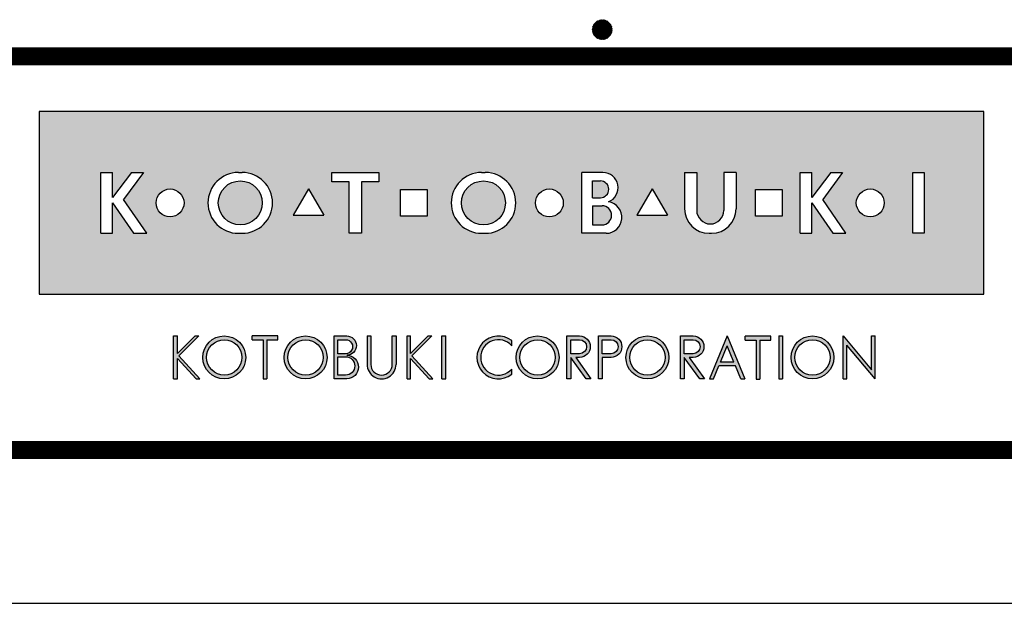
# Model space of a CAD drawing. Extents: x 0 to 8400, y 0 to 5940.
# Drawn here: x 3592 to 4780, y 0 to 704 of the extents above; entities that cross this region are included whole.
import ezdxf
from ezdxf.enums import TextEntityAlignment as Align

# ---------------------------------------------------------------- set-up
doc = ezdxf.new("R2010")
doc.units = 0
doc.header["$LTSCALE"] = 6
doc.layers.get('0').update_dxf_attribs({"linetype": 'CONTINUOUS'})
doc.layers.get('DEFPOINTS').update_dxf_attribs({"linetype": 'CONTINUOUS'})
doc.layers.add('P_5DRAWFRAME', color=104, linetype='CONTINUOUS')
doc.styles.add('BIGFONT', font='simplex.shx', dxfattribs={"bigfont": 'bigfont.shx'})

# ---------------------------------------------------------------- blocks, each defined once
blk = doc.blocks.new('DFP3')
h = blk.add_hatch(color=83)
h.paths.add_polyline_path([(180.7771999999999, 29.65329999999994), (180.7771999999999, 18.64834950495063), (237.7772, 18.64834950495063), (237.7772, 29.65329999999994)])
h.paths.add_polyline_path([(204.1796504950495, 24.95080000000035), (204.1796504950495, 23.35084950495056), (202.5796999999999, 23.35084950495056), (202.5796999999999, 24.95080000000001)], flags=16)
h.paths.add_polyline_path([(207.4712594059405, 25.98498316831709), (207.697001980198, 25.98498316831709, -1), (207.697001980198, 22.31666633663386), (207.4712594059405, 22.31666633663386, -1)], flags=16)
h.paths.add_polyline_path([(208.9103683168316, 24.15082475247547, -1), (206.2578930693068, 24.15082475247547, -1)], flags=0)
h.paths.add_polyline_path([(201.2633386138613, 25.9849831683171), (201.2633386138613, 25.42062673267328), (200.2192792079208, 25.42062673267328), (200.2192792079208, 22.31666633663386), (199.4856158415841, 22.31666633663386), (199.4856158415841, 25.42062673267328), (198.4415564356435, 25.42062673267328), (198.4415564356435, 25.98498316831709)], flags=16)
h.paths.add_polyline_path([(212.4028175742573, 24.15082475247547, -1), (210.7228695544553, 24.15082475247547, -1)], flags=16)
h.paths.add_polyline_path([(197.9543973209085, 23.40117101048351), (196.1069333721607, 23.40117101048351), (197.0306653465346, 25.00112150553295)], flags=16)
h.paths.add_polyline_path([(213.5098732673266, 25.9849831683171), (214.7937841584158, 25.98498316831709, -0.8268396299405429), (215.132258940184, 24.21557239597574, -0.9235794106673716), (214.9811397058823, 22.31666633663386), (213.5098732673266, 22.31666633663386)], flags=16)
h.paths.add_polyline_path([(193.0237346534653, 22.31666633663386), (192.7979920792079, 22.31666633663386, -1), (192.7979920792079, 25.98498316831709), (193.0237346534653, 25.98498316831709, -1)], flags=16)
h.paths.add_polyline_path([(214.1588831683168, 25.47706237623782), (214.6385861386138, 25.47706237623782, -1), (214.6385861386138, 24.46122079207927), (214.1588831683168, 24.46122079207927)], flags=0)
h.paths.add_polyline_path([(214.1588831683168, 23.98151782178226), (214.7373485148514, 23.98151782178226, -1.000000696587788), (214.7373485148514, 22.82458712871313), (214.1588831683167, 22.82458712871313)], flags=0)
h.paths.add_polyline_path([(194.237100990099, 24.15082475247547, -1), (191.5846257425742, 24.15082475247547, -1)], flags=0)
h.paths.add_polyline_path([(216.8470323820617, 23.40117101048351), (217.7707643564355, 25.001121505533), (218.6944963308095, 23.40117101048351)], flags=16)
h.paths.add_polyline_path([(189.5181641089108, 24.15082475247547, -1), (187.8382160891088, 24.15082475247547, -1)], flags=16)
h.paths.add_polyline_path([(219.7177940594059, 25.98498316831709), (220.4514574257425, 25.98498316831709), (220.4514574257425, 23.69933960396035, 1.000000186147331), (222.0880910891088, 23.69933960396035), (222.0880910891088, 25.9849831683171), (222.8217544554455, 25.98498316831709), (222.8217544554455, 23.79810198019809, -0.4142135623730698), (221.3403188118811, 22.31666633663386), (221.1992297029703, 22.31666633663386, -0.4142135623731069), (219.7177940594059, 23.79810198019822)], flags=16)
h.paths.add_polyline_path([(187.0697742574257, 25.98498316831709), (185.8689092457776, 24.35977938264444), (187.267299009901, 22.31666633663386), (186.4772, 22.31666633663386), (185.2073980198019, 24.15082475247546), (185.2073980198019, 22.31666633663386), (184.5019524752474, 22.31666633663385), (184.5019524752474, 25.98498316831709), (185.2073980198019, 25.98498316831709), (185.2073980198019, 24.47750579499151), (186.3492172393709, 25.9849831683171)], flags=16)
h.paths.add_polyline_path([(223.9970267326732, 24.95080000000002), (225.5969772277228, 24.95080000000001), (225.5969772277228, 23.35084950495056), (223.9970267326732, 23.35084950495056)], flags=16)
h.paths.add_polyline_path([(226.687596039604, 25.98498316831709), (227.3930415841584, 25.9849831683171), (227.3930415841584, 24.4775057949916), (228.5348608037275, 25.98498316831709), (229.2554178217821, 25.98498316831709), (228.0545528101339, 24.35977938264445), (229.4529425742574, 22.31666633663386), (228.6628435643564, 22.31666633663386), (227.3930415841584, 24.15082475247553), (227.3930415841584, 22.31666633663386), (226.6875960396039, 22.31666633663386)], flags=16)
h.paths.add_polyline_path([(231.7602433168317, 24.15082475247547, -1), (230.0802952970297, 24.15082475247547, -1)], flags=16)
h.paths.add_polyline_path([(233.4880910891088, 25.9849831683171), (234.1653188118812, 25.98498316831709), (234.1653188118811, 22.31666633663385), (233.4880910891088, 22.31666633663386)], flags=16)
for points in [[(188.8907171647544, 13.53735916098693), (189.1165651408755, 13.53735916098692), (189.1165651408755, 14.76717399791187), (190.2463262212482, 13.53735916098693), (190.4721733674334, 13.53735916098693), (189.1998782596873, 14.92233052091695), (190.3994002936616, 16.11713949004919), (190.1735531486242, 16.11713949004919), (189.1165651408755, 15.06430434153457), (189.1165651408755, 16.12412506081215), (188.8907171647544, 16.12412506081215)], [(193.62009298013, 16.12870630717222), (193.6200929801299, 15.89827044520378), (194.2868303126868, 15.89827044520378), (194.2868303126868, 13.53735252149947), (194.5126782888079, 13.53735252149946), (194.5126782888079, 15.89827044520378), (195.1794156213647, 15.89827044520378), (195.1794156213646, 16.12870630717222)], [(200.7873865153659, 16.1241184213247), (200.5615393691806, 16.1241184213247), (200.5615393691806, 14.41141449004919, 0.9993112080576029), (202.3096508572413, 14.41020999000819), (202.3096508572412, 16.1241184213247), (202.0838037110561, 16.1241184213247), (202.0838037110561, 14.41141449004919, -1), (200.7873865153659, 14.41141449004919)], [(209.2881845934089, 13.81794368446969), (209.2881845934089, 14.12892027475158, -2.667269372855936), (209.2881845934089, 15.53256394704789), (209.2881845934089, 15.84354053732978, 2.071285835562603)], [(223.371153347049, 16.10296667409115), (223.371153347049, 15.87711952790606), (224.0378906796058, 15.87711952790607), (224.0378906796058, 13.51620741375338), (224.263738655727, 13.51620741375338), (224.263738655727, 15.87711952790607), (224.9304759882837, 15.87711952790607), (224.9304759882837, 16.10296667409115)]]:
    blk.add_hatch(color=0).paths.add_polyline_path(points)
h = blk.add_hatch(color=0)
h.paths.add_polyline_path([(190.6519715182779, 14.830738791156, 1), (193.2387307786157, 14.830738791156, 1)])
h.paths.add_polyline_path([(193.0128836324305, 14.830738791156, -1.00000013533277), (190.8778186644631, 14.830738791156, -1.00000013533277)], flags=16)
h = blk.add_hatch(color=0)
h.paths.add_polyline_path([(195.5607786528149, 14.830738791156, 1), (198.1475379131527, 14.830738791156, 1)])
h.paths.add_polyline_path([(197.9216907669675, 14.830738791156, -1.00000013533277), (195.7866257990001, 14.830738791156, -1.00000013533277)], flags=16)
h = blk.add_hatch(color=0)
edge = h.paths.add_edge_path(flags=16)
edge.add_line((198.7944098991748, 15.89827044520379), (199.2657164076198, 15.89827127513954))
edge.add_arc((199.2657171527633, 15.47511681969394), 0.4231544554462469, -90.00010089361018, 90.00010089361012, ccw=False)
edge.add_line((199.2657164076198, 15.05196236424835), (198.7944098991748, 15.05196236424835))
edge.add_line((198.7944098991748, 15.05196236424835), (198.7944098991748, 15.89827044520379))
edge = h.paths.add_edge_path(flags=16)
edge.add_line((198.7944098991748, 14.87128448131298), (199.2657164076198, 14.87128448131298))
edge.add_arc((199.2657164076198, 14.31724539424268), 0.5540390870702971, -90, 90, ccw=False)
edge.add_line((199.2657164076198, 13.76320630717238), (198.7944098991748, 13.76320630717238))
edge.add_line((198.7944098991748, 13.76320630717238), (198.7944098991748, 14.87128448131298))
edge = h.paths.add_edge_path()
edge.add_line((198.5685627529896, 16.1241184213247), (199.3334707174625, 16.1241184213247))
edge.add_arc((199.3334707174625, 15.54287112953676), 0.5812472917879354, -90, 90, ccw=False)
edge.add_arc((199.3334707174625, 14.24949149936813), 0.7121323383808971, -90, 90, ccw=False)
edge.add_line((199.3334707174625, 13.53735916098724), (198.5685627529896, 13.53735916098692))
edge.add_line((198.5685627529896, 13.53735916098692), (198.5685627529896, 16.1241184213247))
h = blk.add_hatch(color=0)
h.paths.add_polyline_path([(203.266972828703, 14.92233052091694), (204.4735004932343, 16.1241184213247), (204.247653347049, 16.1241184213247), (203.1836588799552, 15.06430434153459), (203.1836588799553, 16.1241184213247), (202.9712907232867, 16.1241184213247), (202.9712907232867, 13.53735916098692), (203.1836588799553, 13.53735916098692), (203.1836588799552, 14.76717399791191), (204.313419960328, 13.53735916098693), (204.5392679364492, 13.53735916098693)])
h.paths.add_polyline_path([(205.3050016871772, 16.1241184213247), (205.0791545409919, 16.1241184213247), (205.0791545409919, 13.53735916098692), (205.3050016871772, 13.53735916098692)])
h = blk.add_hatch(color=0)
h.paths.add_polyline_path([(209.5578390779751, 14.83074211089973, 1), (212.1446049778004, 14.83074211089973, 1)])
h.paths.add_polyline_path([(211.9187578316151, 14.83074211089973, -1.000000127167677), (209.7836862241603, 14.83074211089973, -1.000000127167677)], flags=16)
h = blk.add_hatch(color=0)
h.paths.add_polyline_path([(212.6219144128614, 13.53735916098692), (212.8477623889827, 13.53735916098692), (212.8477623889827, 14.83074211089974), (213.7832587052317, 13.53735916098692), (214.0592115736069, 13.53735916098692), (213.1511404903222, 14.83074211089974), (213.3857525899145, 14.83074211089973, 1), (213.3857525899145, 16.12412506081216), (212.6219144128615, 16.12412506081216)])
h.paths.add_polyline_path([(212.8477623889827, 15.89827708469125), (213.3857525899145, 15.89827708469124, -1), (213.3857525899144, 15.05658925708469), (212.8477623889826, 15.05658925708481)], flags=16)
h = blk.add_hatch(color=0)
edge = h.paths.add_edge_path()
edge.add_line((214.5233134082022, 16.12412506081216), (215.2871507553193, 16.12412423087619))
edge.add_arc((215.2871500526669, 15.47743317088784), 0.6466910599887343, -89.99993774613517, 89.99993774613517, ccw=False)
edge.add_line((215.2871507553193, 14.83074211089949), (214.7491605543875, 14.83074211089949))
edge.add_line((214.7491605543875, 14.83074211089949), (214.7491605543875, 13.53735916098692))
edge.add_line((214.7491605543875, 13.53735916098692), (214.5233134082022, 13.53735916098692))
edge.add_line((214.5233134082022, 13.53735916098692), (214.5233134082022, 16.12412506081216))
edge = h.paths.add_edge_path(flags=16)
edge.add_line((214.7491605543875, 15.89827708469124), (215.2871507553193, 15.89827708469124))
edge.add_arc((215.2871507553193, 15.47743317088803), 0.4208439138032176, -90, 90, ccw=False)
edge.add_line((215.2871507553193, 15.05658925708481), (214.7491605543875, 15.05658925708481))
edge.add_line((214.7491605543875, 15.05658925708481), (214.7491605543875, 15.89827708469124))
h = blk.add_hatch(color=0)
h.paths.add_polyline_path([(216.1804215910794, 14.83074211089973, 1), (218.7671874909046, 14.83074211089973, 1)])
h.paths.add_polyline_path([(218.5413403447194, 14.83074211089973, -1.000000127167677), (216.4062687372646, 14.83074211089973, -1.000000127167677)], flags=16)
h = blk.add_hatch(color=0)
h.paths.add_polyline_path([(220.0043738188021, 14.83074211089974), (220.2389859183945, 14.83074211089973, 1), (220.2389859183945, 16.12412506081216), (219.4751477413414, 16.12412506081216), (219.4751477413414, 13.53735916098692), (219.7009957174627, 13.53735916098692), (219.7009957174627, 14.83074211089975), (220.6364920337118, 13.53735916098692), (220.9124449020869, 13.53735916098692)])
h.paths.add_polyline_path([(219.7009957174626, 15.05658925708481), (219.7009957174626, 15.89827708469124), (220.2389859183945, 15.89827708469124, -1), (220.2389859183944, 15.05658925708469)], flags=16)
h = blk.add_hatch(color=0)
h.paths.add_polyline_path([(222.2898978723839, 16.12412506081215), (221.2189402427974, 13.53735916098692), (221.4633787838575, 13.53735916098693), (221.7907669317899, 14.32812626931532), (222.7890279830421, 14.32812626931532), (223.1164161309745, 13.53735916098692), (223.3608546720345, 13.53735916098692)])
h.paths.add_polyline_path([(222.2898978723839, 15.53371444636842), (222.6955232509512, 14.55397424543662), (221.8842716638807, 14.55397424543661)], flags=16)
h = blk.add_hatch(color=0)
h.paths.add_polyline_path([(225.626012097777, 16.12412506081215), (225.4001649515919, 16.12412506081215), (225.4001649515919, 13.53735916098692), (225.626012097777, 13.53735916098692)])
h.paths.add_polyline_path([(226.1408147186274, 14.83074211089973, 1), (228.7275806184527, 14.83074211089973, 1)])
h.paths.add_polyline_path([(228.5017334722675, 14.83074211089973, -1.000000127167677), (226.3666618648126, 14.83074211089973, -1.000000127167677)], flags=16)
h.paths.add_polyline_path([(229.2785510174043, 13.53735916098692), (229.5043989935255, 13.53735916098692), (229.5043989935255, 15.57938333105119), (231.2173510756454, 13.53735916098695), (231.2173510756455, 16.12412506081215), (230.9915030995243, 16.12412506081215), (230.9915030995243, 14.0821008907483), (229.2785510174043, 16.12412506081215)])
at = {"color": 0}
for p, q in [((214.1500001919297, 34.59999999999991), (214.7500001919296, 35.19999999999982)), ((214.1537481919295, 34.53303800000003), (214.8169621919295, 35.19625200000019)), ((214.1547661919297, 34.67547699999977), (214.6745231919297, 35.1952339999998)), ((214.1637421919295, 34.47232100000019), (214.8776791919295, 35.18625800000018)), ((214.1729561919295, 34.76437699999997), (214.5856231919295, 35.17704400000002)), ((214.1787211919296, 34.41658899999993), (214.9334111919296, 35.17127900000014)), ((214.1979081919297, 34.36506499999996), (214.9849351919295, 35.15209199999981)), ((214.2208011919295, 34.31724799999984), (215.0327521919297, 35.12919899999997)), ((214.2210101919296, 34.88314200000013), (214.4668581919296, 35.12899000000016)), ((214.2470671919296, 34.27280299999984), (215.0771971919297, 35.10293300000012)), ((214.2764861919296, 34.23151099999995), (215.1184891919295, 35.07351400000016)), ((214.3826831919296, 35.07442399999991), (215.2244241919296, 34.23268300000018)), ((214.4240651919297, 35.10375199999999), (215.2537521919297, 34.27406500000006)), ((214.4686061919295, 35.12992200000008), (215.2799221919298, 34.31860599999982)), ((214.5165271919296, 35.15271200000007), (215.3027121919297, 34.36652700000013)), ((214.5681661919296, 35.17178400000012), (215.3217841919296, 34.41816599999993)), ((214.6240321919298, 35.18662799999993), (215.3366281919296, 34.47403200000008)), ((214.6849121919298, 35.19645899999978), (215.3464591919295, 34.53491200000008)), ((214.7520851919297, 35.19999599999983), (215.3499961919295, 34.60208499999999)), ((214.8278661919297, 35.19492600000012), (215.3449261919296, 34.67786599999999)), ((214.9172991919295, 35.17620399999987), (215.3262041919295, 34.76729900000009)), ((215.0376741919297, 35.12653899999987), (215.2765391919295, 34.88767400000006)), ((214.1500001919297, 34.59999999999991), (214.7500001919296, 34)), ((214.1537481919295, 34.66696200000024), (214.8169621919295, 34.00374800000009)), ((214.1547661919297, 34.52452300000004), (214.6745231919297, 34.00476600000002)), ((214.1637421919295, 34.72767900000008), (214.8776791919295, 34.01374200000009)), ((214.1787211919296, 34.78341099999989), (214.9334111919296, 34.02872100000013)), ((214.1979081919297, 34.83493499999986), (214.9849351919295, 34.04790800000001)), ((214.2208011919295, 34.88275199999998), (215.0327521919297, 34.07080099999985)), ((214.2470671919296, 34.92719699999998), (215.0771971919297, 34.09706700000015)), ((214.2764861919296, 34.96848899999986), (215.1184891919295, 34.12648600000011)), ((214.3089261919297, 34.19324000000006), (215.1567601919294, 35.04107400000021)), ((214.3089261919297, 35.00676000000021), (215.1567601919294, 34.15892600000006)), ((214.3443241919297, 35.04207200000019), (215.1920721919296, 34.19432400000005)), ((214.3443241919297, 34.15792800000008), (215.1920721919296, 35.00567599999977)), ((214.3826831919296, 34.12557599999991), (215.2244241919296, 34.96731700000009)), ((214.4240651919297, 34.09624799999983), (215.2537521919297, 34.92593500000021)), ((214.4686061919295, 34.07007800000019), (215.2799221919298, 34.881394)), ((214.5165271919296, 34.04728800000021), (215.3027121919297, 34.83347300000014)), ((214.5681661919296, 34.02821600000016), (215.3217841919296, 34.78183399999989)), ((214.6240321919298, 34.01337199999989), (215.3366281919296, 34.72596800000019)), ((214.6849121919298, 34.00354100000004), (215.3464591919295, 34.6650880000002)), ((214.7520851919297, 34.00000399999999), (215.3499961919295, 34.59791499999983)), ((214.8278661919297, 34.00507400000015), (215.3449261919296, 34.52213399999982)), ((214.1729561919295, 34.43562299999985), (214.5856231919295, 34.02295599999979)), ((214.2210101919296, 34.31685800000014), (214.4668581919296, 34.07101000000011)), ((214.9172991919295, 34.02379599999995), (215.3262041919295, 34.43270100000018)), ((215.0376741919297, 34.07346099999995), (215.2765391919295, 34.31232600000021)), ((21.5, 33.5), (408, 33.5)), ((21.5, 33.44999999999982), (408, 33.44999999999982)), ((21.5, 33.40000000000009), (408, 33.40000000000009)), ((21.5, 33.34999999999991), (408, 33.34999999999991)), ((21.5, 33.30000000000018), (408, 33.30000000000018)), ((21.5, 33.25), (408, 33.25)), ((21.5, 33.19999999999982), (408, 33.19999999999982)), ((21.5, 33.15000000000009), (408, 33.15000000000009)), ((21.5, 33.09999999999991), (408, 33.09999999999991)), ((21.5, 33.05000000000018), (408, 33.05000000000018)), ((21.5, 33), (408, 33)), ((21.5, 32.94999999999982), (408, 32.94999999999982)), ((21.5, 32.90000000000009), (408, 32.90000000000009)), ((21.5, 32.84999999999991), (408, 32.84999999999991)), ((21.5, 32.80000000000018), (408, 32.80000000000018)), ((21.5, 32.75), (408, 32.75)), ((21.5, 32.69999999999982), (408, 32.69999999999982)), ((21.5, 32.65000000000009), (408, 32.65000000000009)), ((21.5, 32.59999999999991), (408, 32.59999999999991)), ((21.5, 32.55000000000018), (408, 32.55000000000018)), ((21.5, 32.5), (408, 32.5)), ((188.8907171647544, 16.12412506081215), (189.1165651408755, 16.12412506081215)), ((188.8907171647544, 13.53735916098692), (188.8907171647544, 16.1241184213247)), ((189.1165651408755, 15.06430434153457), (190.1805596079692, 16.1241184213247)), ((189.1165651408755, 15.06430434153457), (189.1165651408755, 16.1241184213247)), ((189.1998782596873, 14.92233052091694), (190.4064067541544, 16.1241184213247)), ((190.3993937955056, 16.11713949004919), (190.173552458872, 16.11713949004919)), ((190.1805662474568, 16.12412506081215), (190.4064067541544, 16.12412506081215)), ((195.1794156213647, 16.12870630717222), (193.6200929801299, 16.12870630717222)), ((193.6200929801299, 15.89827044520378), (193.6200929801299, 16.1241184213247)), ((195.1794156213647, 15.89827044520378), (195.1794156213647, 16.1241184213247)), ((200.5615393691806, 16.1241184213247), (200.5615393691806, 14.41141449004919)), ((200.5615393691806, 16.1241184213247), (200.7873865153659, 16.1241184213247)), ((200.7873865153659, 16.1241184213247), (200.7873865153659, 14.41141449004919)), ((202.0838037110561, 14.41141449004919), (202.0838037110561, 16.1241184213247)), ((202.0838037110561, 16.1241184213247), (202.3096508572413, 16.1241184213247)), ((202.3096508572413, 16.1241184213247), (202.3096508572413, 14.41261899202532)), ((202.9712907232867, 16.1241184213247), (203.1836588799553, 16.1241184213247)), ((202.9712907232867, 13.53735916098692), (202.9712907232867, 16.1241184213247)), ((203.1836588799553, 15.06430434153457), (203.1836588799553, 16.1241184213247)), ((203.1836588799553, 15.06430434153457), (204.247653347049, 16.1241184213247)), ((203.266972828703, 14.92233052091694), (204.4735004932343, 16.1241184213247)), ((204.247653347049, 16.1241184213247), (204.4735004932343, 16.1241184213247)), ((205.0791545409919, 13.53735916098692), (205.0791545409919, 16.1241184213247)), ((205.0791545409919, 16.1241184213247), (205.3050016871772, 16.1241184213247)), ((205.3050016871772, 13.53735916098692), (205.3050016871772, 16.1241184213247)), ((222.2898978723839, 16.12412506081215), (221.2189402427975, 13.53735916098692)), ((222.2898978723839, 16.12412506081215), (223.3608546720345, 13.53735916098692)), ((224.9304759882837, 16.10755455993867), (223.371153347049, 16.10755455993867)), ((224.9304759882837, 16.10296667409115), (223.371153347049, 16.10296667409115)), ((223.371153347049, 15.87711952790607), (223.371153347049, 16.10296667409115)), ((224.9304759882837, 15.87711952790607), (224.9304759882837, 16.10296667409115)), ((225.4001649515919, 16.12412506081215), (225.4001649515919, 13.53735916098692)), ((225.4001649515919, 16.12412506081215), (225.626012097777, 16.12412506081215)), ((225.626012097777, 16.12412506081215), (225.626012097777, 13.53735916098692)), ((229.2785510174043, 13.53735916098692), (229.2785510174043, 16.12412506081215)), ((229.2785510174043, 16.12412506081215), (230.9915030995243, 14.08210089074827)), ((230.9915030995243, 14.08210089074827), (230.9915030995243, 16.12412506081215)), ((230.9915030995243, 16.12412506081215), (231.2173510756454, 16.12412506081215)), ((231.2173510756454, 13.53735916098692), (231.2173510756454, 16.12412506081215)), ((193.6200929801299, 15.89827044520378), (194.2868303126868, 15.89827044520378)), ((194.2868303126868, 15.89827044520378), (194.2868303126868, 13.53735916098692)), ((194.5126782888079, 15.89827044520378), (194.5126782888079, 13.53735916098692)), ((194.5126782888079, 15.89827044520378), (195.1794156213647, 15.89827044520378)), ((209.2881845934089, 15.53256332522697), (209.2881845934089, 15.84354031998514)), ((221.8842716638807, 14.55397424543661), (222.2898978723839, 15.53371444636832)), ((222.6955232509512, 14.55397424543661), (222.2898978723839, 15.53371444636832)), ((223.371153347049, 15.87711952790607), (224.0378906796058, 15.87711952790607)), ((224.0378906796058, 15.87711952790607), (224.0378906796058, 13.51620741375338)), ((224.263738655727, 15.87711952790607), (224.263738655727, 13.51620741375338)), ((224.263738655727, 15.87711952790607), (224.9304759882837, 15.87711952790607)), ((229.5043989935255, 13.53735916098692), (229.5043989935255, 15.57938333105119)), ((231.2173510756454, 13.53735916098692), (229.5043989935255, 15.57938333105119)), ((189.1998782596873, 14.92233052091694), (190.4721733674335, 13.53735916098692)), ((203.266972828703, 14.92233052091694), (204.5392679364492, 13.53735916098692)), ((189.1165651408755, 14.76717399791187), (190.2463262212482, 13.53735916098692)), ((189.1165651408755, 13.53735916098692), (189.1165651408755, 14.76717399791187)), ((203.1836588799553, 13.53735916098692), (203.1836588799553, 14.76717399791187)), ((203.1836588799553, 14.76717399791187), (204.313419960328, 13.53735916098692)), ((221.4633787838575, 13.53735916098692), (221.7907669317899, 14.32812626931532)), ((222.789027983042, 14.32812626931532), (221.7907669317899, 14.32812626931532)), ((222.6955232509512, 14.55397424543661), (221.8842716638807, 14.55397424543661)), ((223.1164161309745, 13.53735916098692), (222.789027983042, 14.32812626931532)), ((209.2881845934089, 13.81794390181394), (209.2881845934089, 14.12892089657249)), ((188.8907171647544, 13.53735916098692), (189.1165651408755, 13.53735916098692)), ((190.2463262212482, 13.53735916098692), (190.4721733674335, 13.53735916098692)), ((194.2868303126868, 13.53735252149946), (194.5126782888079, 13.53735252149946)), ((202.9712907232867, 13.53735916098692), (203.1836588799553, 13.53735916098692)), ((204.313419960328, 13.53735916098692), (204.5392679364492, 13.53735916098692)), ((205.0791545409919, 13.53735916098692), (205.3050016871772, 13.53735916098692)), ((221.2189402427975, 13.53735916098692), (221.4633787838575, 13.53735916098692)), ((223.1164161309745, 13.53735916098692), (223.3608546720345, 13.53735916098692)), ((224.0378906796058, 13.51620741375338), (224.263738655727, 13.51620741375338)), ((225.4001649515919, 13.53735916098692), (225.626012097777, 13.53735916098692)), ((229.2785510174043, 13.53735916098692), (229.5043989935255, 13.53735916098692)), ((21.5, 9.75), (408, 9.75)), ((21.5, 9.699999999999818), (408, 9.699999999999818)), ((21.5, 9.650000000000091), (408, 9.650000000000091)), ((21.5, 9.599999999999909), (408, 9.599999999999909)), ((21.5, 9.550000000000182), (408, 9.550000000000182)), ((21.5, 9.5), (408, 9.5)), ((21.5, 9.449999999999818), (408, 9.449999999999818)), ((21.5, 9.400000000000091), (408, 9.400000000000091)), ((21.5, 9.349999999999909), (408, 9.349999999999909)), ((21.5, 9.300000000000182), (408, 9.300000000000182)), ((21.5, 9.25), (408, 9.25)), ((21.5, 9.199999999999818), (408, 9.199999999999818)), ((21.5, 9.150000000000091), (408, 9.150000000000091)), ((21.5, 9.099999999999909), (408, 9.099999999999909)), ((21.5, 9.050000000000182), (408, 9.050000000000182)), ((21.5, 9), (408, 9)), ((21.5, 8.949999999999818), (408, 8.949999999999818)), ((21.5, 8.900000000000091), (408, 8.900000000000091)), ((21.5, 8.849999999999909), (408, 8.849999999999909)), ((21.5, 8.800000000000182), (408, 8.800000000000182)), ((21.5, 8.75), (408, 8.75))]:
    blk.add_line(p, q, dxfattribs=at)
at = {"color": 83}
for p, q in [((184.5019524752474, 25.98498316831709), (185.2073980198019, 25.98498316831709)), ((184.5019524752474, 22.31666633663386), (184.5019524752474, 25.98498316831709)), ((186.3492172393709, 25.98498316831709), (185.2073980198019, 24.47750579499154)), ((185.2073980198019, 24.47750579499154), (185.2073980198019, 25.98498316831709)), ((187.0697742574257, 25.98498316831709), (185.8689092457775, 24.35977938264443)), ((186.3492172393709, 25.98498316831709), (187.0697742574257, 25.98498316831709)), ((192.7979920792079, 25.98498316831709), (193.0237346534653, 25.98498316831709)), ((198.4415564356435, 25.42062673267328), (198.4415564356435, 25.98498316831709)), ((198.4415564356435, 25.98498316831709), (201.2633386138613, 25.98498316831709)), ((201.2633386138613, 25.98498316831709), (201.2633386138613, 25.42062673267328)), ((207.4712594059405, 25.98498316831709), (207.697001980198, 25.98498316831709)), ((214.7937841584158, 25.98498316831709), (213.5098732673266, 25.98498316831709)), ((213.5098732673266, 22.31666633663386), (213.5098732673266, 25.98498316831709)), ((219.7177940594059, 25.98498316831709), (220.4514574257425, 25.98498316831709)), ((219.7177940594059, 25.98498316831709), (219.7177940594059, 23.7981019801981)), ((220.4514574257425, 25.98498316831709), (220.4514574257425, 23.69933960396035)), ((222.8217544554455, 25.98498316831709), (222.0880910891088, 25.98498316831709)), ((222.0880910891088, 25.98498316831709), (222.0880910891088, 23.69933960396035)), ((222.8217544554455, 25.98498316831709), (222.8217544554455, 23.7981019801981)), ((226.6875960396039, 25.98498316831709), (227.3930415841584, 25.98498316831709)), ((226.6875960396039, 22.31666633663386), (226.6875960396039, 25.98498316831709)), ((228.5348608037274, 25.98498316831709), (227.3930415841584, 24.47750579499154)), ((227.3930415841584, 24.47750579499154), (227.3930415841584, 25.98498316831709)), ((229.2554178217821, 25.98498316831709), (228.0545528101339, 24.35977938264443)), ((228.5348608037274, 25.98498316831709), (229.2554178217821, 25.98498316831709)), ((233.4880910891088, 22.31666633663386), (233.4880910891088, 25.98498316831709)), ((233.4880910891088, 25.98498316831709), (234.1653188118811, 25.98498316831709)), ((234.1653188118811, 25.98498316831709), (234.1653188118811, 22.31666633663386)), ((197.0306653465346, 25.00112150553296), (196.1069333721607, 23.40117101048351)), ((197.0306653465346, 25.00112150553296), (197.9543973209085, 23.40117101048351)), ((199.4856158415841, 25.42062673267328), (198.4415564356435, 25.42062673267328)), ((199.4856158415841, 22.31666633663386), (199.4856158415841, 25.42062673267328)), ((200.2192792079208, 25.42062673267328), (200.2192792079208, 22.31666633663386)), ((201.2633386138613, 25.42062673267328), (200.2192792079208, 25.42062673267328)), ((214.1588831683168, 24.46122079207927), (214.1588831683168, 25.47706237623782)), ((214.1588831683168, 25.47706237623782), (214.6385861386138, 25.47706237623782)), ((217.7707643564356, 25.00112150553296), (216.8470323820617, 23.40117101048351)), ((217.7707643564356, 25.00112150553296), (218.6944963308095, 23.40117101048351)), ((187.267299009901, 22.31666633663386), (185.8689092457775, 24.35977938264443)), ((202.5796999999999, 24.95080000000002), (204.1796504950495, 24.95080000000002)), ((202.5796999999999, 23.35084950495056), (202.5796999999999, 24.95080000000002)), ((204.1796504950495, 24.95080000000002), (204.1796504950495, 23.35084950495056)), ((214.1588831683168, 24.46122079207927), (214.6385861386138, 24.46122079207927)), ((223.9970267326732, 23.35084950495056), (223.9970267326732, 24.95080000000002)), ((223.9970267326732, 24.95080000000002), (225.5969772277228, 24.95080000000002)), ((225.5969772277228, 24.95080000000002), (225.5969772277228, 23.35084950495056)), ((229.4529425742574, 22.31666633663386), (228.0545528101339, 24.35977938264443)), ((185.2073980198019, 24.15082475247547), (186.4772, 22.31666633663386)), ((185.2073980198019, 22.31666633663386), (185.2073980198019, 24.15082475247547)), ((214.1588831683168, 23.98151782178226), (214.7373485148514, 23.98151782178226)), ((214.1588831683168, 23.98151782178226), (214.1588831683168, 22.82458712871313)), ((227.3930415841584, 22.31666633663386), (227.3930415841584, 24.15082475247547)), ((227.3930415841584, 24.15082475247547), (228.6628435643564, 22.31666633663386)), ((196.1069333721607, 23.40117101048351), (197.9543973209085, 23.40117101048351)), ((204.1796504950495, 23.35084950495056), (202.5796999999999, 23.35084950495056)), ((216.8470323820617, 23.40117101048351), (218.6944963308095, 23.40117101048351)), ((225.5969772277228, 23.35084950495056), (223.9970267326732, 23.35084950495056)), ((214.1588831683168, 22.82458712871313), (214.7373485148514, 22.82458712871313)), ((184.5019524752474, 22.31666633663386), (185.2073980198019, 22.31666633663386)), ((186.4772, 22.31666633663386), (187.267299009901, 22.31666633663386)), ((192.7979920792079, 22.31666633663386), (193.0237346534653, 22.31666633663386)), ((200.2192792079208, 22.31666633663386), (199.4856158415841, 22.31666633663386)), ((207.4712594059405, 22.31666633663386), (207.697001980198, 22.31666633663386)), ((214.9811397058823, 22.31666633663386), (213.5098732673266, 22.31666633663386)), ((221.1992297029703, 22.31666633663386), (221.3403188118812, 22.31666633663386)), ((226.6875960396039, 22.31666633663386), (227.3930415841584, 22.31666633663386)), ((228.6628435643564, 22.31666633663386), (229.4529425742574, 22.31666633663386)), ((234.1653188118811, 22.31666633663386), (233.4880910891088, 22.31666633663386))]:
    blk.add_line(p, q, dxfattribs=at)
blk.add_lwpolyline([(180.7771999999999, 18.64834950495063), (237.7772, 18.64834950495063), (237.7772, 29.65329999999994), (180.7771999999999, 29.65329999999994)], close=True, dxfattribs=at)
at = {"color": 0}
for points in [[(199.3334707174625, 14.96162383774903, -1), (199.3334707174625, 13.53735916098724), (198.5685627529896, 13.53735916098692), (198.5685627529896, 16.1241184213247)], [(198.5685627529896, 16.1241184213247), (199.3334707174625, 16.1241184213247, -1), (199.3334707174625, 14.96162383774882, -0.2926436946032611)], [(212.6219144128614, 16.12412506081216), (213.3857525899145, 16.12412506081216, -1.000000000000001), (213.3857525899145, 14.83074211089973), (213.1511404903222, 14.83074211089973), (214.0592115736069, 13.53735916098692), (213.7832587052318, 13.53735916098692), (212.8477623889827, 14.83074211089973), (212.8477623889827, 13.53735916098692), (212.6219144128614, 13.53735916098692), (212.6219144128614, 16.12412506081216)], [(214.5233134082022, 16.12412506081216), (215.2871507553193, 16.12412423087619, -0.9999989134656457), (215.2871507553193, 14.83074211089949, -5.432674547005144e-07), (214.7491605543875, 14.83074211089949), (214.7491605543875, 13.53735916098692), (214.5233134082022, 13.53735916098692), (214.5233134082022, 16.12412506081216)], [(219.4751477413414, 16.12412506081216), (220.2389859183945, 16.12412506081216, -1.000000000000001), (220.2389859183945, 14.83074211089973), (220.0043738188021, 14.83074211089973), (220.9124449020869, 13.53735916098692), (220.6364920337118, 13.53735916098692), (219.7009957174627, 14.83074211089973), (219.7009957174627, 13.53735916098692), (219.4751477413414, 13.53735916098692), (219.4751477413414, 16.12412506081216)], [(198.7944098991748, 15.89827044520379), (199.2657164076198, 15.89827127513954, -1.000001760927264), (199.2657164076198, 15.05196236424835), (198.7944098991748, 15.05196236424835), (198.7944098991748, 15.89827044520379)], [(212.8477623889826, 15.89827708469124), (213.3857525899145, 15.89827708469124, -1), (213.3857525899145, 15.05658925708469), (212.8477623889826, 15.05658925708481), (212.8477623889826, 15.89827708469124)], [(214.7491605543875, 15.89827708469124), (215.2871507553193, 15.89827708469124, -1), (215.2871507553193, 15.05658925708481), (214.7491605543875, 15.05658925708481), (214.7491605543875, 15.89827708469124)], [(219.7009957174626, 15.89827708469124), (220.2389859183945, 15.89827708469124, -1), (220.2389859183945, 15.05658925708469), (219.7009957174626, 15.05658925708481), (219.7009957174626, 15.89827708469124)], [(198.7944098991748, 14.87128448131298), (199.2657164076198, 14.87128448131298, -1), (199.2657164076198, 13.76320630717238), (198.7944098991748, 13.76320630717238), (198.7944098991748, 14.87128448131298)]]:
    blk.add_lwpolyline(points, format="xyb", dxfattribs=at)
at = {"color": 83}
for centre, radius in [((188.6781900990098, 24.15082475247547), 0.8399740099009905), ((192.9108633663366, 24.15082475247547), 1.326237623762377), ((207.5841306930692, 24.15082475247547), 1.326237623762377), ((211.5628435643563, 24.15082475247547), 0.8399740099009905), ((230.9202693069307, 24.15082475247547), 0.8399740099009905)]:
    blk.add_circle(centre, radius, dxfattribs=at)
at = {"color": 0}
for centre, radius in [((191.9453511484468, 14.830738791156), 1.2933796301689), ((196.8541582829838, 14.830738791156), 1.2933796301689), ((210.8512220278877, 14.83074211089973), 1.293382949912639), ((217.473804540992, 14.83074211089973), 1.293382949912639), ((217.473804540992, 14.83074211089973), 1.293382949912639), ((217.473804540992, 14.83074211089973), 1.293382949912639), ((227.43419766854, 14.83074211089973), 1.293382949912639), ((191.9453511484468, 14.830738791156), 1.067532483983693), ((196.8541582829838, 14.830738791156), 1.067532483983693), ((210.8512220278877, 14.83074211089973), 1.067535803727432), ((217.473804540992, 14.83074211089973), 1.067535803727432), ((227.43419766854, 14.83074211089973), 1.067535803727432)]:
    blk.add_circle(centre, radius, dxfattribs=at)
at = {"color": 83}
for centre, radius, start, end in [((192.7979920792079, 24.15082475247547), 1.834158415841585, 90, 270), ((193.0237346534653, 24.15082475247547), 1.834158415841585, 270, 90), ((207.4712594059405, 24.15082475247547), 1.834158415841585, 90, 270), ((207.697001980198, 24.15082475247547), 1.834158415841585, 270, 90), ((214.7937841584158, 25.06790396039629), 0.9170792079207924, 291.6588350860839, 90), ((214.6385861386138, 24.96914158415854), 0.5079207920792081, 270, 90), ((214.7373485148514, 23.40305247524751), 0.5784653465346538, 270, 90), ((214.9811397058823, 23.27213257134557), 0.955466234711707, 270, 80.8997242041225), ((221.1992297029703, 23.7981019801981), 1.481435643564357, 180, 270), ((221.3403188118812, 23.7981019801981), 1.481435643564357, 270, 0), ((221.2697742574257, 23.69933960396035), 0.8183168316831687, 180, 0)]:
    blk.add_arc(centre, radius, start, end, dxfattribs=at)
at = {"color": 0}
for centre, radius, start, end in [((208.4837725083769, 14.83074211089973), 1.293382949912639, 51.54173800000001, 308.458262), ((208.4837725083769, 14.83074211089973), 1.067535803727432, 41.103548, 318.896452), ((201.4355955281789, 14.41141449004919), 0.8740561589982532, 180, 0.0789570564544175), ((201.435595113211, 14.41141449004919), 0.6482085978451059, 180, 0), ((201.4355955281789, 14.41141449004919), 0.6482081828771116, 180, 0)]:
    blk.add_arc(centre, radius, start, end, dxfattribs=at)
at = {"layer": 'DEFPOINTS', "color": 0}
blk.add_line((0, 0), (420, 0), dxfattribs=at)
at = {"color": 83, "style": 'BIGFONT'}
for tag, height, p in [('PROJECT1', 4, (283.3767781158953, 25.59552576656833)), ('DATE', 3, (344.6767368508332, 25.84170330022686)), ('SCALE', 3, (379.6767368508332, 25.84170330022687)), ('PROJECT2', 4, (284.2017368508333, 17.84170330022687)), ('PROJECT3', 4, (284.2017368508333, 10.56670330022678)), ('DWGNO', 3, (358.6767368508332, 10.56670330022678))]:
    blk.add_attdef(tag, text='', height=height, dxfattribs=at).set_placement(p, align=Align.BOTTOM_CENTER)
at = {"color": 83, "ltscale": 0.5, "style": 'BIGFONT', "flags": 8}
for tag, p in [('REV04', (26.47495122985561, 27.61385740103822)), ('REV03', (26.47495122985561, 21.70454253201979)), ('REV02', (26.47495122985561, 15.57545657700518)), ('REV01', (26.47495122985561, 10.32545657700518))]:
    blk.add_attdef(tag, text='', height=2, dxfattribs=at).set_placement(p, align=Align.BOTTOM_LEFT)
for tag, p in [('REVD4', (80.97889358425684, 27.61385740103822)), ('R4D', (92.67184913363053, 27.61385740103822)), ('R4C', (101.7968241336305, 27.61385740103822)), ('R4A', (110.9218241336305, 27.61385740103822)), ('REVD3', (80.97889358425684, 21.70454253201979)), ('R3D', (92.67184913363053, 21.70454253201979)), ('R3C', (101.7968241336305, 21.70454253201979)), ('R3A', (110.9218241336305, 21.70454253201979)), ('REVD2', (80.97889358425684, 15.57545657700518)), ('R2D', (92.67184913363053, 15.57545657700518)), ('R2C', (101.7968241336305, 15.57545657700518)), ('R2A', (110.9218241336305, 15.57545657700518)), ('REVD1', (80.97889358425684, 10.32545657700518)), ('R1D', (92.67184913363053, 10.32545657700518)), ('R1C', (101.7968241336305, 10.32545657700518)), ('R1A', (110.9218241336305, 10.32545657700518))]:
    blk.add_attdef(tag, text='', height=2, dxfattribs=at).set_placement(p, align=Align.BOTTOM_CENTER)

msp = doc.modelspace()

# ---------------------------------------------------------------- block references
at = {"layer": 'P_5DRAWFRAME', "xscale": 20, "yscale": 20, "zscale": 20}
msp.add_blockref('DFP3', (-1.132533282088843e-05, 1.754888974225821e-05), dxfattribs=at)

doc.saveas('drawing.dxf')
